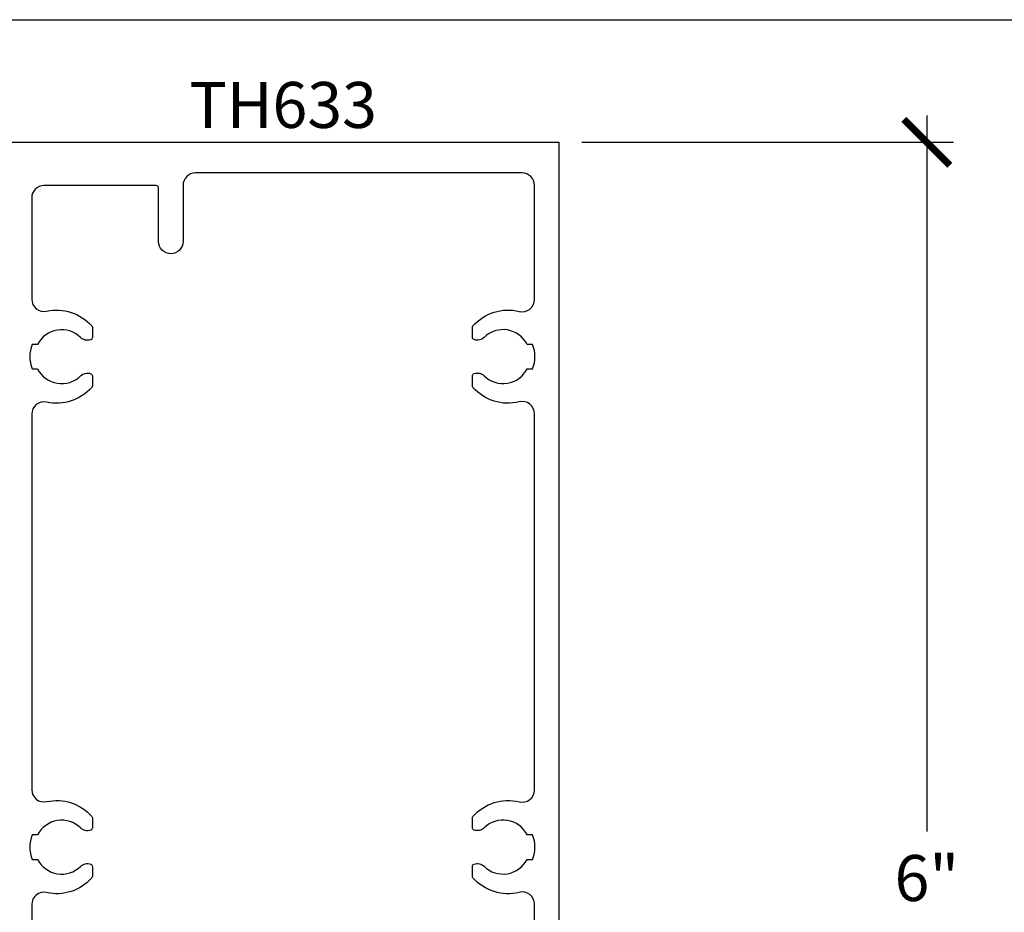
# Model space of a CAD drawing. Units: inches. Extents: x 0 to 266, y -7 to 43.
# Drawn here: x 171 to 175, y 34 to 37 of the extents above; entities that cross this region are included whole.
import ezdxf
from ezdxf.enums import TextEntityAlignment as Align

# ---------------------------------------------------------------- set-up
doc = ezdxf.new("R2010")
doc.units = ezdxf.units.IN
doc.header["$LTSCALE"] = 0.5
doc.header["$MEASUREMENT"] = 0
for name, color, linetype in [('Arcadia-Dim', 4, 'Continuous'), ('Arcadia-Profile', 6, 'Continuous'), ('Arcadia-Text', 3, 'Continuous')]:
    doc.layers.add(name, color=color, linetype=linetype)
doc.layers.add('Arcadia-Mview', color=6, linetype='Continuous', plot=False)
doc.styles.get("Standard").update_dxf_attribs({"font": 'ARIALN.TTF'})
doc.dimstyles.new('Arcadia-2', dxfattribs={"dimscale": 2, "dimtxt": 0.0938, "dimasz": 0.0938, "dimexe": 0.0546, "dimexo": 0.0469, "dimgap": 0.0469, "dimtad": 0, "dimtih": 1, "dimdec": 4, "dimzin": 3, "dimdsep": 46, "dimlunit": 4, "dimtxsty": 'Standard', "dimblk": 'ARCHTICK', "dimcen": 0.0469, "dimdle": 0.0546, "dimclrd": 256, "dimclre": 256, "dimclrt": 256, "dimadec": 0, "dimazin": 0, "dimtfac": 0.75, "dimtdec": 4, "dimtix": 1, "dimtmove": 2, "dimatfit": 3, "dimfxl": 1, "dimtolj": 1, "dimtzin": 3, "dimlwd": -3, "dimlwe": -3, "dimarcsym": 0})

# ---------------------------------------------------------------- blocks, each defined once
blk = doc.blocks.new('_ArchTick')
at = {"color": 0, "linetype": 'ByBlock', "lineweight": -3, "const_width": 0.15}
blk.add_lwpolyline([(-0.5, -0.5), (0.5, 0.5)], dxfattribs=at)
blk = doc.blocks.new('*D224')
at = {"layer": 'Arcadia-Dim', "lineweight": -3, "transparency": 16777216}
for p, q in [((174.789, 36.9275), (174.789, 34.0079)), ((173.3828, 36.8183), (174.8982, 36.8183)), ((174.789, 30.7091), (174.789, 33.6287)), ((173.3828, 30.8183), (174.8982, 30.8183))]:
    blk.add_line(p, q, dxfattribs=at)
at = {"layer": 'Defpoints', "color": 0, "lineweight": -3, "transparency": 16777216}
for p in [(173.289, 36.8183), (173.289, 30.8183), (174.789, 30.8183)]:
    blk.add_point(p, dxfattribs=at)
at = {"layer": 'Arcadia-Dim', "lineweight": -3, "transparency": 16777216, "xscale": 0.1876, "yscale": 0.1876, "zscale": 0.1876}
for p, rotation in [((174.789, 36.8183), 90), ((174.789, 30.8183), 270)]:
    blk.add_blockref('_ArchTick', p, dxfattribs=dict(at, rotation=rotation))
at = {"layer": 'Arcadia-Dim', "lineweight": -3, "transparency": 16777216, "insert": (174.789, 33.8183), "char_height": 0.1876, "attachment_point": 5}
blk.add_mtext('\\A1;6"', dxfattribs=at)

msp = doc.modelspace()

# ---------------------------------------------------------------- linework, layer by layer
at = {"layer": 'Arcadia-Mview', "lineweight": -3}
msp.add_lwpolyline([(152, 37.31833), (184, 37.31833), (184, 0), (152, 0)], close=True, dxfattribs=at)
at = {"layer": 'Arcadia-Profile'}
msp.add_lwpolyline([(171.03903, 36.81833), (173.28903, 36.81833), (173.28903, 33.2901)], dxfattribs=at)
msp.add_lwpolyline([(173.18896, 33.43083), (173.18896, 33.71137, 0.487404), (173.12692, 33.7599, -0.2802673), (172.93844, 33.81887, -0.1822418), (172.93595, 33.82547), (172.93595, 33.86583, -0.3178362), (172.94261, 33.87526, -0.286771), (172.984, 33.86606, 0.5067711), (173.15913, 33.89447), (173.18115, 33.89447, 0.2), (173.18115, 33.99447), (173.15913, 33.99447, 0.5067711), (172.984, 34.02288, -0.286771), (172.94261, 34.01368, -0.3178362), (172.93595, 34.02311), (172.93595, 34.06314, -0.1822418), (172.93844, 34.06974, -0.2802673), (173.12692, 34.12871, 0.487404), (173.18896, 34.17724), (173.18896, 35.71137, 0.487404), (173.12692, 35.7599, -0.2802673), (172.93844, 35.81887, -0.1822418), (172.93595, 35.82547), (172.93595, 35.86583, -0.3178362), (172.94261, 35.87526, -0.286771), (172.984, 35.86606, 0.5067711), (173.15913, 35.89447), (173.18115, 35.89447, 0.2), (173.18115, 35.99447), (173.15913, 35.99447, 0.5067711), (172.984, 36.02288, -0.286771), (172.94261, 36.01368, -0.3178362), (172.93595, 36.02311), (172.93595, 36.06314, -0.1822418), (172.93844, 36.06974, -0.2802673), (173.12692, 36.12871, 0.487404), (173.18896, 36.17724), (173.18896, 36.64333, 0.4142136), (173.13896, 36.69333), (171.80635, 36.69333, 0.4142136), (171.75635, 36.64333), (171.75635, 36.41414, -1), (171.65635, 36.41414), (171.65635, 36.63164, 0.4142136), (171.64635, 36.64164), (171.18903, 36.64164, 0.4142136), (171.13903, 36.59164), (171.13903, 36.17858, 0.4798772), (171.19989, 36.12977, -0.2736994), (171.38386, 36.06974, -0.1822418), (171.38635, 36.06314), (171.38635, 36.02278, -0.3178362), (171.37968, 36.01335, -0.286771), (171.33829, 36.02255, 0.5067711), (171.16317, 35.99414), (171.14115, 35.99414, 0.2), (171.14115, 35.89414), (171.16317, 35.89414, 0.5067711), (171.33829, 35.86573, -0.286771), (171.37968, 35.87493, -0.3178362), (171.38635, 35.8655), (171.38635, 35.82547, -0.1822418), (171.38386, 35.81887, -0.2736994), (171.19989, 35.75884, 0.4798772), (171.13903, 35.71003), (171.13903, 34.17858, 0.4798772), (171.19989, 34.12977, -0.2736994), (171.38386, 34.06974, -0.1822418), (171.38635, 34.06314), (171.38635, 34.02278, -0.3178362), (171.37968, 34.01335, -0.286771), (171.33829, 34.02255, 0.5067711), (171.16317, 33.99414), (171.14115, 33.99414, 0.2), (171.14115, 33.89414), (171.16317, 33.89414, 0.5067711), (171.33829, 33.86573, -0.286771), (171.37968, 33.87493, -0.3178362), (171.38635, 33.8655), (171.38635, 33.82547, -0.1822418), (171.38386, 33.81887, -0.2736994), (171.19989, 33.75884, 0.4798772), (171.13903, 33.71003), (171.13903, 33.43164, 0.4142136)], format="xyb", dxfattribs=at)

# ---------------------------------------------------------------- texts
at = {"layer": 'Arcadia-Text', "lineweight": -3}
msp.add_text('TH633', height=0.1875, dxfattribs=at).set_placement((172.16403, 36.81833), align=Align.BOTTOM_CENTER)

# ---------------------------------------------------------------- dimensions: what is measured, and where the dimension line sits
at = {"layer": 'Arcadia-Dim', "lineweight": -3}
dim = msp.add_linear_dim(base=(174.78903, 30.81833), p1=(173.28903, 36.81833), p2=(173.28903, 30.81833), angle=90, dimstyle='Arcadia-2', dxfattribs=at)
dim.commit()
dim.dimension.update_dxf_attribs({"geometry": '*D224', "text_midpoint": (174.78903, 33.81833)})

doc.saveas('drawing.dxf')
